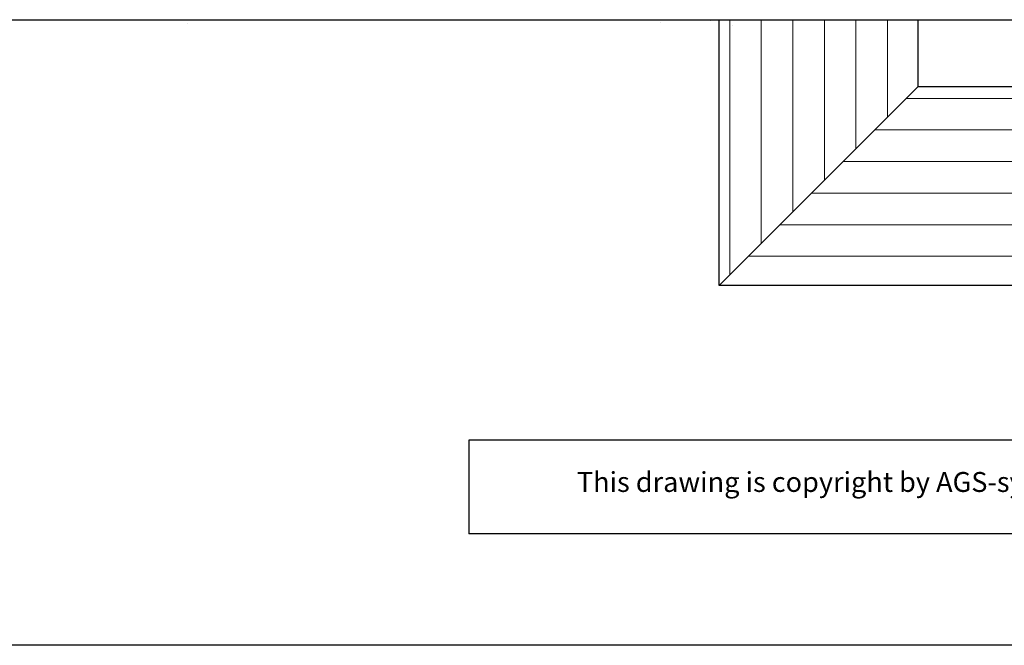
# Model space of a CAD drawing. Units: millimetres. Extents: x 257 to 1746, y 820 to 1227.
# Drawn here: x 917 to 991, y 820 to 867 of the extents above; entities that cross this region are included whole.
import ezdxf

# ---------------------------------------------------------------- set-up
doc = ezdxf.new("R2010")
doc.units = ezdxf.units.MM
doc.layers.add('Putz Sch', color=252, linetype='Continuous', lineweight=20)
doc.layers.add('Schrafur Holz', color=36, linetype='Continuous', lineweight=18)
doc.styles.add('Stil2', font='arial.ttf')

msp = doc.modelspace()

# ---------------------------------------------------------------- hatches: boundary and pattern name
at = {"layer": 'Schrafur Holz'}
h = msp.add_hatch(dxfattribs=at)
h.set_pattern_fill('LINE', color=256, scale=0.75, angle=90, style=0)
h.set_pattern_definition([(90, (1892.1564, -944.303), (-2.38125, 1e-16), [])])
h.paths.add_polyline_path([(984.82, 867.028), (969.82, 867.028), (969.82, 847.017), (984.82, 862.017)])
h = msp.add_hatch(dxfattribs=at)
h.set_pattern_fill('LINE', color=256, scale=0.75, style=0)
h.set_pattern_definition([(0, (1836.7348, -860.517), (0, 2.38125), [])])
h.paths.add_polyline_path([(984.82, 862.017), (1013.82, 862.017), (1028.82, 847.017), (969.82, 847.017)])

# ---------------------------------------------------------------- linework, layer by layer
for p, q in [((998.727, 867.028), (879.784, 867.028)), ((969.82, 847.017), (969.82, 867.028)), ((969.82, 847.017), (969.82, 867.028)), ((984.82, 867.022), (984.82, 867.028)), ((984.82, 862.017), (984.82, 867.028)), ((984.82, 862.017), (969.82, 847.017)), ((984.82, 862.017), (1013.82, 862.017)), ((984.82, 862.017), (1013.82, 862.017)), ((1028.82, 847.017), (969.82, 847.017)), ((1028.82, 847.017), (969.82, 847.017)), ((950.95, 835.353), (950.95, 828.275)), ((1150.37, 819.875), (853.37, 819.875))]:
    msp.add_line(p, q)
at = {"linetype": 'ByBlock'}
for p, q in [((1064.751, 835.353), (950.95, 835.353)), ((1064.751, 828.275), (950.95, 828.275))]:
    msp.add_line(p, q, dxfattribs=at)
at = {"layer": 'Putz Sch'}
for p, q in [((919.36, 867.01), (919.36, 867.01)), ((929.749, 866.764), (929.749, 866.764)), ((941.737, 867.022), (941.737, 867.022)), ((958.999, 867.027), (958.999, 867.027)), ((965.431, 866.888), (965.431, 866.888)), ((968.627, 867.009), (968.627, 867.009)), ((969.16, 866.977), (969.16, 866.977)), ((976.565, 867.047), (976.565, 867.047)), ((977.919, 866.998), (977.919, 866.998)), ((981.552, 867.065), (981.552, 867.065)), ((970.854, 866.659), (970.854, 866.659))]:
    msp.add_line(p, q, dxfattribs=at)

# ---------------------------------------------------------------- texts
at = {"insert": (959.086, 832.945), "char_height": 1.5, "width": 147.90701, "attachment_point": 1, "style": 'Stil2'}
msp.add_mtext('{\\fCalibri|b0|i0|c0|p34;This drawing is copyright by AGS-systems and exclusive, protected by law and cannot reproduced without written affir}mation', dxfattribs=at)

doc.saveas('drawing.dxf')
